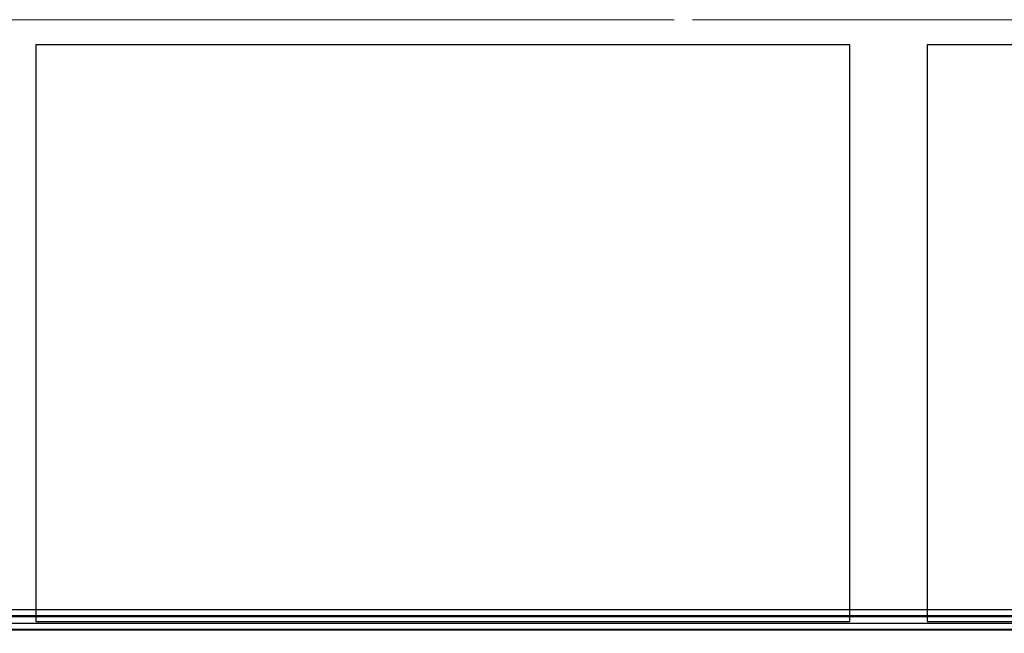
# Model space of a CAD drawing. Extents: x 0 to 243, y 0 to 84.
# Drawn here: x 37 to 38, y 45 to 46 of the extents above; entities that cross this region are included whole.
import ezdxf

# ---------------------------------------------------------------- set-up
doc = ezdxf.new("R2010")
doc.units = 0
doc.header["$LTSCALE"] = 0.75
doc.header["$MEASUREMENT"] = 0
for name, color, linetype, lineweight in [('03', 3, 'Continuous', 30), ('A-FLOR', 7, 'Continuous', 9), ('A-WALL', 7, 'Continuous', 9)]:
    doc.layers.add(name, color=color, linetype=linetype, lineweight=lineweight)
doc.layers.add('T-MOV', color=251, linetype='Continuous')

msp = doc.modelspace()

# ---------------------------------------------------------------- linework, layer by layer
msp.add_lwpolyline([(33.0585, 31.0014), (33.0585, 42.6872), (35.6552, 42.6872), (35.6552, 44.6852), (39.5498, 44.6852), (39.5498, 42.6862), (54.4068, 42.6862), (54.4068, 34.1553)])
at = {"layer": '03'}
for points in [[(33.0285, 31.0014), (33.0285, 42.7172), (35.6252, 42.7172), (35.6252, 44.7152), (39.5798, 44.7152), (39.5798, 42.7162), (54.4368, 42.7162), (54.4368, 34.1553)], [(33.0385, 31.0014), (33.0385, 42.7072), (35.6352, 42.7072), (35.6352, 44.7052), (39.5698, 44.7052), (39.5698, 42.7062), (54.4268, 42.7062), (54.4268, 34.1553)], [(33.0485, 31.0014), (33.0485, 42.6972), (35.6452, 42.6972), (35.6452, 44.6952), (39.5598, 44.6952), (39.5598, 42.6962), (54.4168, 42.6962), (54.4168, 34.1553)]]:
    msp.add_lwpolyline(points, dxfattribs=at)
at = {"layer": 'A-FLOR', "color": 9, "true_color": 0xc0c0c0}
for p, q in [((37.593, 45.5844), (36.4062, 45.5844)), ((38.343, 45.5844), (37.62, 45.5844))]:
    msp.add_line(p, q, dxfattribs=at)
at = {"layer": 'A-WALL', "color": 9, "true_color": 0xc0c0c0}
for p, q in [((35.8062, 44.7062), (39.3798, 44.7062)), ((35.8062, 44.6862), (39.3789, 44.6862))]:
    msp.add_line(p, q, dxfattribs=at)
at = {"layer": 'A-WALL', "lineweight": 35}
msp.add_line((39.3788, 44.6852), (35.8052, 44.6852), dxfattribs=at)
at = {"layer": 'T-MOV', "flags": 128}
for points in [[(36.6521, 44.6976), (37.8521, 44.6976), (37.8521, 45.5476), (36.6521, 45.5476)], [(36.6521, 44.6976), (37.8521, 44.6976), (37.8521, 45.5476), (36.6521, 45.5476)], [(37.9662, 44.6976), (39.1662, 44.6976), (39.1662, 45.5476), (37.9662, 45.5476)], [(37.9662, 44.6976), (39.1662, 44.6976), (39.1662, 45.5476), (37.9662, 45.5476)]]:
    msp.add_lwpolyline(points, close=True, dxfattribs=at)

doc.saveas('drawing.dxf')
